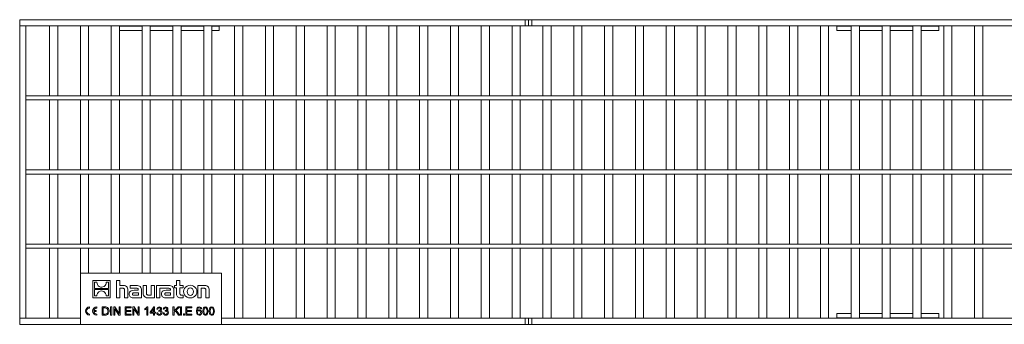
# Model space of a CAD drawing. Units: millimetres. Extents: x 35 to 2065, y 35 to 1450.
# Drawn here: x 848 to 1329, y 583 to 732 of the extents above; entities that cross this region are included whole.
import ezdxf

# ---------------------------------------------------------------- set-up
doc = ezdxf.new("R2010")
doc.units = ezdxf.units.MM
doc.header["$LTSCALE"] = 5

msp = doc.modelspace()

# ---------------------------------------------------------------- linework, layer by layer
at = {"color": 7, "linetype": 'Continuous', "lineweight": 15}
for p, q in [((847.72, 728.58), (847.72, 731.58)), ((847.72, 731.58), (1094.62, 731.58)), ((1094.62, 728.58), (1094.62, 731.58)), ((1094.62, 731.58), (1096.22, 731.58)), ((1096.22, 728.58), (1096.22, 731.58)), ((1096.22, 731.58), (1097.82, 731.58)), ((1097.82, 728.58), (1097.82, 731.58)), ((1097.82, 731.58), (1594.62, 731.58)), ((847.72, 728.58), (850.72, 728.58)), ((847.72, 728.58), (847.72, 585.58)), ((847.72, 728.58), (1094.62, 728.58)), ((850.72, 728.58), (850.72, 585.58)), ((862.28, 728.58), (866.28, 728.58)), ((862.28, 728.58), (862.28, 694.33)), ((866.28, 728.58), (866.28, 694.33)), ((877.34, 728.58), (877.34, 694.33)), ((877.34, 728.58), (881.34, 728.58)), ((881.34, 728.58), (881.34, 694.33)), ((892.4, 728.58), (896.4, 728.58)), ((892.4, 728.58), (892.4, 694.33)), ((896.4, 728.58), (896.4, 694.33)), ((896.4, 726.28), (907.46, 726.28)), ((907.46, 728.58), (907.46, 694.33)), ((907.46, 728.58), (911.46, 728.58)), ((911.46, 728.58), (911.46, 694.33)), ((911.46, 726.28), (922.53, 726.28)), ((922.53, 728.58), (926.53, 728.58)), ((922.53, 728.58), (922.53, 694.33)), ((926.53, 728.58), (926.53, 694.33)), ((926.53, 726.28), (937.59, 726.28)), ((937.59, 728.58), (937.59, 694.33)), ((937.59, 728.58), (941.59, 728.58)), ((941.59, 728.58), (941.59, 694.33)), ((941.59, 726.28), (945.12, 726.28)), ((945.12, 728.37), (945.12, 728.58)), ((945.12, 726.28), (945.12, 728.37)), ((952.65, 728.58), (952.65, 694.33)), ((952.65, 728.58), (956.65, 728.58)), ((956.65, 728.58), (956.65, 694.33)), ((967.71, 728.58), (971.71, 728.58)), ((967.71, 728.58), (967.71, 694.33)), ((971.71, 728.58), (971.71, 694.33)), ((982.77, 728.58), (986.77, 728.58)), ((982.77, 728.58), (982.77, 694.33)), ((986.77, 728.58), (986.77, 694.33)), ((997.83, 728.58), (997.83, 694.33)), ((997.83, 728.58), (1001.83, 728.58)), ((1001.83, 728.58), (1001.83, 694.33)), ((1012.89, 728.58), (1016.89, 728.58)), ((1012.89, 728.58), (1012.89, 694.33)), ((1016.89, 728.58), (1016.89, 694.33)), ((1027.95, 728.58), (1031.95, 728.58)), ((1027.95, 728.58), (1027.95, 694.33)), ((1031.95, 728.58), (1031.95, 694.33)), ((1043.01, 728.58), (1047.01, 728.58)), ((1043.01, 728.58), (1043.01, 694.33)), ((1047.01, 728.58), (1047.01, 694.33)), ((1058.07, 728.58), (1062.07, 728.58)), ((1058.07, 728.58), (1058.07, 694.33)), ((1062.07, 728.58), (1062.07, 694.33)), ((1073.13, 728.58), (1073.13, 694.33)), ((1073.13, 728.58), (1077.13, 728.58)), ((1077.13, 728.58), (1077.13, 694.33)), ((1088.19, 728.58), (1088.19, 694.33)), ((1088.19, 728.58), (1092.19, 728.58)), ((1092.19, 728.58), (1092.19, 694.33)), ((1094.62, 728.58), (1096.22, 728.58)), ((1096.22, 728.58), (1097.82, 728.58)), ((1097.82, 728.58), (1594.62, 728.58)), ((1103.25, 728.58), (1107.25, 728.58)), ((1103.25, 728.58), (1103.25, 694.33)), ((1107.25, 728.58), (1107.25, 694.33)), ((1118.31, 728.58), (1118.31, 694.33)), ((1118.31, 728.58), (1122.31, 728.58)), ((1122.31, 728.58), (1122.31, 694.33)), ((1133.37, 728.58), (1133.37, 694.33)), ((1133.37, 728.58), (1137.37, 728.58)), ((1137.37, 728.58), (1137.37, 694.33)), ((1148.43, 728.58), (1148.43, 694.33)), ((1148.43, 728.58), (1152.43, 728.58)), ((1152.43, 728.58), (1152.43, 694.33)), ((1163.49, 728.58), (1163.49, 694.33)), ((1163.49, 728.58), (1167.49, 728.58)), ((1167.49, 728.58), (1167.49, 694.33)), ((1178.56, 728.58), (1182.56, 728.58)), ((1178.56, 728.58), (1178.56, 694.33)), ((1182.56, 728.58), (1182.56, 694.33)), ((1193.62, 728.58), (1197.62, 728.58)), ((1193.62, 728.58), (1193.62, 694.33)), ((1197.62, 728.58), (1197.62, 694.33)), ((1208.68, 728.58), (1212.68, 728.58)), ((1208.68, 728.58), (1208.68, 694.33)), ((1212.68, 728.58), (1212.68, 694.33)), ((1223.74, 728.58), (1227.74, 728.58)), ((1223.74, 728.58), (1223.74, 694.33)), ((1227.74, 728.58), (1227.74, 694.33)), ((1238.8, 728.58), (1242.8, 728.58)), ((1238.8, 728.58), (1238.8, 694.33)), ((1242.8, 728.58), (1242.8, 694.33)), ((1246.82, 728.58), (1246.82, 728.37)), ((1246.82, 728.37), (1246.82, 726.28)), ((1246.82, 726.28), (1253.86, 726.28)), ((1253.86, 728.58), (1257.86, 728.58)), ((1253.86, 728.58), (1253.86, 694.33)), ((1257.86, 728.58), (1257.86, 694.33)), ((1257.86, 726.28), (1268.92, 726.28)), ((1268.92, 728.58), (1272.92, 728.58)), ((1268.92, 728.58), (1268.92, 694.33)), ((1272.92, 728.58), (1272.92, 694.33)), ((1272.92, 726.28), (1283.98, 726.28)), ((1283.98, 728.58), (1283.98, 694.33)), ((1283.98, 728.58), (1287.98, 728.58)), ((1287.98, 728.58), (1287.98, 694.33)), ((1287.98, 726.28), (1296.62, 726.28)), ((1296.62, 728.37), (1296.62, 728.58)), ((1296.62, 726.28), (1296.62, 728.37)), ((1299.04, 728.58), (1299.04, 694.33)), ((1299.04, 728.58), (1303.04, 728.58)), ((1303.04, 728.58), (1303.04, 694.33)), ((1314.1, 728.58), (1314.1, 694.33)), ((1314.1, 728.58), (1318.1, 728.58)), ((1318.1, 728.58), (1318.1, 694.33)), ((850.72, 694.33), (850.72, 692.33)), ((1841.72, 694.33), (850.72, 694.33)), ((862.28, 694.33), (866.28, 694.33)), ((877.34, 694.33), (881.34, 694.33)), ((892.4, 694.33), (896.4, 694.33)), ((907.46, 694.33), (911.46, 694.33)), ((922.53, 694.33), (926.53, 694.33)), ((937.59, 694.33), (941.59, 694.33)), ((952.65, 694.33), (956.65, 694.33)), ((967.71, 694.33), (971.71, 694.33)), ((982.77, 694.33), (986.77, 694.33)), ((997.83, 694.33), (1001.83, 694.33)), ((1012.89, 694.33), (1016.89, 694.33)), ((1027.95, 694.33), (1031.95, 694.33)), ((1043.01, 694.33), (1047.01, 694.33)), ((1058.07, 694.33), (1062.07, 694.33)), ((1073.13, 694.33), (1077.13, 694.33)), ((1088.19, 694.33), (1092.19, 694.33)), ((1103.25, 694.33), (1107.25, 694.33)), ((1118.31, 694.33), (1122.31, 694.33)), ((1133.37, 694.33), (1137.37, 694.33)), ((1148.43, 694.33), (1152.43, 694.33)), ((1163.49, 694.33), (1167.49, 694.33)), ((1178.56, 694.33), (1182.56, 694.33)), ((1193.62, 694.33), (1197.62, 694.33)), ((1208.68, 694.33), (1212.68, 694.33)), ((1223.74, 694.33), (1227.74, 694.33)), ((1238.8, 694.33), (1242.8, 694.33)), ((1253.86, 694.33), (1257.86, 694.33)), ((1268.92, 694.33), (1272.92, 694.33)), ((1283.98, 694.33), (1287.98, 694.33)), ((1299.04, 694.33), (1303.04, 694.33)), ((1314.1, 694.33), (1318.1, 694.33)), ((1841.72, 692.33), (850.72, 692.33)), ((862.28, 692.33), (866.28, 692.33)), ((862.28, 692.33), (862.28, 658.08)), ((866.28, 692.33), (866.28, 658.08)), ((877.34, 692.33), (881.34, 692.33)), ((877.34, 692.33), (877.34, 658.08)), ((881.34, 692.33), (881.34, 658.08)), ((892.4, 692.33), (896.4, 692.33)), ((892.4, 692.33), (892.4, 658.08)), ((896.4, 692.33), (896.4, 658.08)), ((907.46, 692.33), (911.46, 692.33)), ((907.46, 692.33), (907.46, 658.08)), ((911.46, 692.33), (911.46, 658.08)), ((922.53, 692.33), (926.53, 692.33)), ((922.53, 692.33), (922.53, 658.08)), ((926.53, 692.33), (926.53, 658.08)), ((937.59, 692.33), (941.59, 692.33)), ((937.59, 692.33), (937.59, 658.08)), ((941.59, 692.33), (941.59, 658.08)), ((952.65, 692.33), (956.65, 692.33)), ((952.65, 692.33), (952.65, 658.08)), ((956.65, 692.33), (956.65, 658.08)), ((967.71, 692.33), (971.71, 692.33)), ((967.71, 692.33), (967.71, 658.08)), ((971.71, 692.33), (971.71, 658.08)), ((982.77, 692.33), (986.77, 692.33)), ((982.77, 692.33), (982.77, 658.08)), ((986.77, 692.33), (986.77, 658.08)), ((997.83, 692.33), (1001.83, 692.33)), ((997.83, 692.33), (997.83, 658.08)), ((1001.83, 692.33), (1001.83, 658.08)), ((1012.89, 692.33), (1016.89, 692.33)), ((1012.89, 692.33), (1012.89, 658.08)), ((1016.89, 692.33), (1016.89, 658.08)), ((1027.95, 692.33), (1031.95, 692.33)), ((1027.95, 692.33), (1027.95, 658.08)), ((1031.95, 692.33), (1031.95, 658.08)), ((1043.01, 692.33), (1047.01, 692.33)), ((1043.01, 692.33), (1043.01, 658.08)), ((1047.01, 692.33), (1047.01, 658.08)), ((1058.07, 692.33), (1062.07, 692.33)), ((1058.07, 692.33), (1058.07, 658.08)), ((1062.07, 692.33), (1062.07, 658.08)), ((1073.13, 692.33), (1077.13, 692.33)), ((1073.13, 692.33), (1073.13, 658.08)), ((1077.13, 692.33), (1077.13, 658.08)), ((1088.19, 692.33), (1092.19, 692.33)), ((1088.19, 692.33), (1088.19, 658.08)), ((1092.19, 692.33), (1092.19, 658.08)), ((1103.25, 692.33), (1107.25, 692.33)), ((1103.25, 692.33), (1103.25, 658.08)), ((1107.25, 692.33), (1107.25, 658.08)), ((1118.31, 692.33), (1122.31, 692.33)), ((1118.31, 692.33), (1118.31, 658.08)), ((1122.31, 692.33), (1122.31, 658.08)), ((1133.37, 692.33), (1137.37, 692.33)), ((1133.37, 692.33), (1133.37, 658.08)), ((1137.37, 692.33), (1137.37, 658.08)), ((1148.43, 692.33), (1152.43, 692.33)), ((1148.43, 692.33), (1148.43, 658.08)), ((1152.43, 692.33), (1152.43, 658.08)), ((1163.49, 692.33), (1167.49, 692.33)), ((1163.49, 692.33), (1163.49, 658.08)), ((1167.49, 692.33), (1167.49, 658.08)), ((1178.56, 692.33), (1182.56, 692.33)), ((1178.56, 692.33), (1178.56, 658.08)), ((1182.56, 692.33), (1182.56, 658.08)), ((1193.62, 692.33), (1197.62, 692.33)), ((1193.62, 692.33), (1193.62, 658.08)), ((1197.62, 692.33), (1197.62, 658.08)), ((1208.68, 692.33), (1212.68, 692.33)), ((1208.68, 692.33), (1208.68, 658.08)), ((1212.68, 692.33), (1212.68, 658.08)), ((1223.74, 692.33), (1227.74, 692.33)), ((1223.74, 692.33), (1223.74, 658.08)), ((1227.74, 692.33), (1227.74, 658.08)), ((1238.8, 692.33), (1242.8, 692.33)), ((1238.8, 692.33), (1238.8, 658.08)), ((1242.8, 692.33), (1242.8, 658.08)), ((1253.86, 692.33), (1257.86, 692.33)), ((1253.86, 692.33), (1253.86, 658.08)), ((1257.86, 692.33), (1257.86, 658.08)), ((1268.92, 692.33), (1272.92, 692.33)), ((1268.92, 692.33), (1268.92, 658.08)), ((1272.92, 692.33), (1272.92, 658.08)), ((1283.98, 692.33), (1287.98, 692.33)), ((1283.98, 692.33), (1283.98, 658.08)), ((1287.98, 692.33), (1287.98, 658.08)), ((1299.04, 692.33), (1303.04, 692.33)), ((1299.04, 692.33), (1299.04, 658.08)), ((1303.04, 692.33), (1303.04, 658.08)), ((1314.1, 692.33), (1318.1, 692.33)), ((1314.1, 692.33), (1314.1, 658.08)), ((1318.1, 692.33), (1318.1, 658.08)), ((850.72, 658.08), (850.72, 656.08)), ((1841.72, 658.08), (850.72, 658.08)), ((1841.72, 656.08), (850.72, 656.08)), ((862.28, 658.08), (866.28, 658.08)), ((862.28, 656.08), (866.28, 656.08)), ((862.28, 656.08), (862.28, 621.83)), ((866.28, 656.08), (866.28, 621.83)), ((877.34, 658.08), (881.34, 658.08)), ((877.34, 656.08), (881.34, 656.08)), ((877.34, 656.08), (877.34, 621.83)), ((881.34, 656.08), (881.34, 621.83)), ((892.4, 658.08), (896.4, 658.08)), ((892.4, 656.08), (896.4, 656.08)), ((892.4, 656.08), (892.4, 621.83)), ((896.4, 656.08), (896.4, 621.83)), ((907.46, 658.08), (911.46, 658.08)), ((907.46, 656.08), (911.46, 656.08)), ((907.46, 656.08), (907.46, 621.83)), ((911.46, 656.08), (911.46, 621.83)), ((922.53, 658.08), (926.53, 658.08)), ((922.53, 656.08), (926.53, 656.08)), ((922.53, 656.08), (922.53, 621.83)), ((926.53, 656.08), (926.53, 621.83)), ((937.59, 658.08), (941.59, 658.08)), ((937.59, 656.08), (941.59, 656.08)), ((937.59, 656.08), (937.59, 621.83)), ((941.59, 656.08), (941.59, 621.83)), ((952.65, 658.08), (956.65, 658.08)), ((952.65, 656.08), (956.65, 656.08)), ((952.65, 656.08), (952.65, 621.83)), ((956.65, 656.08), (956.65, 621.83)), ((967.71, 658.08), (971.71, 658.08)), ((967.71, 656.08), (971.71, 656.08)), ((967.71, 656.08), (967.71, 621.83)), ((971.71, 656.08), (971.71, 621.83)), ((982.77, 658.08), (986.77, 658.08)), ((982.77, 656.08), (986.77, 656.08)), ((982.77, 656.08), (982.77, 621.83)), ((986.77, 656.08), (986.77, 621.83)), ((997.83, 658.08), (1001.83, 658.08)), ((997.83, 656.08), (1001.83, 656.08)), ((997.83, 656.08), (997.83, 621.83)), ((1001.83, 656.08), (1001.83, 621.83)), ((1012.89, 658.08), (1016.89, 658.08)), ((1012.89, 656.08), (1016.89, 656.08)), ((1012.89, 656.08), (1012.89, 621.83)), ((1016.89, 656.08), (1016.89, 621.83)), ((1027.95, 658.08), (1031.95, 658.08)), ((1027.95, 656.08), (1031.95, 656.08)), ((1027.95, 656.08), (1027.95, 621.83)), ((1031.95, 656.08), (1031.95, 621.83)), ((1043.01, 658.08), (1047.01, 658.08)), ((1043.01, 656.08), (1047.01, 656.08)), ((1043.01, 656.08), (1043.01, 621.83)), ((1047.01, 656.08), (1047.01, 621.83)), ((1058.07, 658.08), (1062.07, 658.08)), ((1058.07, 656.08), (1062.07, 656.08)), ((1058.07, 656.08), (1058.07, 621.83)), ((1062.07, 656.08), (1062.07, 621.83)), ((1073.13, 658.08), (1077.13, 658.08)), ((1073.13, 656.08), (1077.13, 656.08)), ((1073.13, 656.08), (1073.13, 621.83)), ((1077.13, 656.08), (1077.13, 621.83)), ((1088.19, 658.08), (1092.19, 658.08)), ((1088.19, 656.08), (1092.19, 656.08)), ((1088.19, 656.08), (1088.19, 621.83)), ((1092.19, 656.08), (1092.19, 621.83)), ((1103.25, 658.08), (1107.25, 658.08)), ((1103.25, 656.08), (1107.25, 656.08)), ((1103.25, 656.08), (1103.25, 621.83)), ((1107.25, 656.08), (1107.25, 621.83)), ((1118.31, 658.08), (1122.31, 658.08)), ((1118.31, 656.08), (1122.31, 656.08)), ((1118.31, 656.08), (1118.31, 621.83)), ((1122.31, 656.08), (1122.31, 621.83)), ((1133.37, 658.08), (1137.37, 658.08)), ((1133.37, 656.08), (1137.37, 656.08)), ((1133.37, 656.08), (1133.37, 621.83)), ((1137.37, 656.08), (1137.37, 621.83)), ((1148.43, 658.08), (1152.43, 658.08)), ((1148.43, 656.08), (1152.43, 656.08)), ((1148.43, 656.08), (1148.43, 621.83)), ((1152.43, 656.08), (1152.43, 621.83)), ((1163.49, 658.08), (1167.49, 658.08)), ((1163.49, 656.08), (1167.49, 656.08)), ((1163.49, 656.08), (1163.49, 621.83)), ((1167.49, 656.08), (1167.49, 621.83)), ((1178.56, 658.08), (1182.56, 658.08)), ((1178.56, 656.08), (1182.56, 656.08)), ((1178.56, 656.08), (1178.56, 621.83)), ((1182.56, 656.08), (1182.56, 621.83)), ((1193.62, 658.08), (1197.62, 658.08)), ((1193.62, 656.08), (1197.62, 656.08)), ((1193.62, 656.08), (1193.62, 621.83)), ((1197.62, 656.08), (1197.62, 621.83)), ((1208.68, 658.08), (1212.68, 658.08)), ((1208.68, 656.08), (1212.68, 656.08)), ((1208.68, 656.08), (1208.68, 621.83)), ((1212.68, 656.08), (1212.68, 621.83)), ((1223.74, 658.08), (1227.74, 658.08)), ((1223.74, 656.08), (1227.74, 656.08)), ((1223.74, 656.08), (1223.74, 621.83)), ((1227.74, 656.08), (1227.74, 621.83)), ((1238.8, 658.08), (1242.8, 658.08)), ((1238.8, 656.08), (1242.8, 656.08)), ((1238.8, 656.08), (1238.8, 621.83)), ((1242.8, 656.08), (1242.8, 621.83)), ((1253.86, 658.08), (1257.86, 658.08)), ((1253.86, 656.08), (1257.86, 656.08)), ((1253.86, 656.08), (1253.86, 621.83)), ((1257.86, 656.08), (1257.86, 621.83)), ((1268.92, 658.08), (1272.92, 658.08)), ((1268.92, 656.08), (1272.92, 656.08)), ((1268.92, 656.08), (1268.92, 621.83)), ((1272.92, 656.08), (1272.92, 621.83)), ((1283.98, 658.08), (1287.98, 658.08)), ((1283.98, 656.08), (1287.98, 656.08)), ((1283.98, 656.08), (1283.98, 621.83)), ((1287.98, 656.08), (1287.98, 621.83)), ((1299.04, 658.08), (1303.04, 658.08)), ((1299.04, 656.08), (1303.04, 656.08)), ((1299.04, 656.08), (1299.04, 621.83)), ((1303.04, 656.08), (1303.04, 621.83)), ((1314.1, 658.08), (1318.1, 658.08)), ((1314.1, 656.08), (1318.1, 656.08)), ((1314.1, 656.08), (1314.1, 621.83)), ((1318.1, 656.08), (1318.1, 621.83)), ((850.72, 621.83), (850.72, 619.83)), ((1841.72, 621.83), (850.72, 621.83)), ((862.28, 621.83), (866.28, 621.83)), ((877.34, 621.83), (881.34, 621.83)), ((892.4, 621.83), (896.4, 621.83)), ((907.46, 621.83), (911.46, 621.83)), ((922.53, 621.83), (926.53, 621.83)), ((937.59, 621.83), (941.59, 621.83)), ((952.65, 621.83), (956.65, 621.83)), ((967.71, 621.83), (971.71, 621.83)), ((982.77, 621.83), (986.77, 621.83)), ((997.83, 621.83), (1001.83, 621.83)), ((1012.89, 621.83), (1016.89, 621.83)), ((1027.95, 621.83), (1031.95, 621.83)), ((1043.01, 621.83), (1047.01, 621.83)), ((1058.07, 621.83), (1062.07, 621.83)), ((1073.13, 621.83), (1077.13, 621.83)), ((1088.19, 621.83), (1092.19, 621.83)), ((1103.25, 621.83), (1107.25, 621.83)), ((1118.31, 621.83), (1122.31, 621.83)), ((1133.37, 621.83), (1137.37, 621.83)), ((1148.43, 621.83), (1152.43, 621.83)), ((1163.49, 621.83), (1167.49, 621.83)), ((1178.56, 621.83), (1182.56, 621.83)), ((1193.62, 621.83), (1197.62, 621.83)), ((1208.68, 621.83), (1212.68, 621.83)), ((1223.74, 621.83), (1227.74, 621.83)), ((1238.8, 621.83), (1242.8, 621.83)), ((1253.86, 621.83), (1257.86, 621.83)), ((1268.92, 621.83), (1272.92, 621.83)), ((1283.98, 621.83), (1287.98, 621.83)), ((1299.04, 621.83), (1303.04, 621.83)), ((1314.1, 621.83), (1318.1, 621.83)), ((1841.72, 619.83), (850.72, 619.83)), ((862.28, 619.83), (866.28, 619.83)), ((862.28, 619.83), (862.28, 585.58)), ((866.28, 619.83), (866.28, 585.58)), ((877.34, 619.83), (881.34, 619.83)), ((877.34, 619.83), (877.34, 607.58)), ((881.34, 619.83), (881.34, 607.58)), ((892.4, 619.83), (896.4, 619.83)), ((892.4, 619.83), (892.4, 607.58)), ((896.4, 619.83), (896.4, 607.58)), ((907.46, 619.83), (911.46, 619.83)), ((907.46, 619.83), (907.46, 607.58)), ((911.46, 619.83), (911.46, 607.58)), ((922.53, 619.83), (926.53, 619.83)), ((922.53, 619.83), (922.53, 607.58)), ((926.53, 619.83), (926.53, 607.58)), ((937.59, 619.83), (941.59, 619.83)), ((937.59, 619.83), (937.59, 607.58)), ((941.59, 619.83), (941.59, 607.58)), ((952.65, 619.83), (956.65, 619.83)), ((952.65, 619.83), (952.65, 585.58)), ((956.65, 619.83), (956.65, 585.58)), ((967.71, 619.83), (971.71, 619.83)), ((967.71, 619.83), (967.71, 585.58)), ((971.71, 619.83), (971.71, 585.58)), ((982.77, 619.83), (986.77, 619.83)), ((982.77, 619.83), (982.77, 585.58)), ((986.77, 619.83), (986.77, 585.58)), ((997.83, 619.83), (1001.83, 619.83)), ((997.83, 619.83), (997.83, 585.58)), ((1001.83, 619.83), (1001.83, 585.58)), ((1012.89, 619.83), (1016.89, 619.83)), ((1012.89, 619.83), (1012.89, 585.58)), ((1016.89, 619.83), (1016.89, 585.58)), ((1027.95, 619.83), (1031.95, 619.83)), ((1027.95, 619.83), (1027.95, 585.58)), ((1031.95, 619.83), (1031.95, 585.58)), ((1043.01, 619.83), (1047.01, 619.83)), ((1043.01, 619.83), (1043.01, 585.58)), ((1047.01, 619.83), (1047.01, 585.58)), ((1058.07, 619.83), (1062.07, 619.83)), ((1058.07, 619.83), (1058.07, 585.58)), ((1062.07, 619.83), (1062.07, 585.58)), ((1073.13, 619.83), (1077.13, 619.83)), ((1073.13, 619.83), (1073.13, 585.58)), ((1077.13, 619.83), (1077.13, 585.58)), ((1088.19, 619.83), (1092.19, 619.83)), ((1088.19, 619.83), (1088.19, 585.58)), ((1092.19, 619.83), (1092.19, 585.58)), ((1103.25, 619.83), (1107.25, 619.83)), ((1103.25, 619.83), (1103.25, 585.58)), ((1107.25, 619.83), (1107.25, 585.58)), ((1118.31, 619.83), (1122.31, 619.83)), ((1118.31, 619.83), (1118.31, 585.58)), ((1122.31, 619.83), (1122.31, 585.58)), ((1133.37, 619.83), (1137.37, 619.83)), ((1133.37, 619.83), (1133.37, 585.58)), ((1137.37, 619.83), (1137.37, 585.58)), ((1148.43, 619.83), (1152.43, 619.83)), ((1148.43, 619.83), (1148.43, 585.58)), ((1152.43, 619.83), (1152.43, 585.58)), ((1163.49, 619.83), (1167.49, 619.83)), ((1163.49, 619.83), (1163.49, 585.58)), ((1167.49, 619.83), (1167.49, 585.58)), ((1178.56, 619.83), (1182.56, 619.83)), ((1178.56, 619.83), (1178.56, 585.58)), ((1182.56, 619.83), (1182.56, 585.58)), ((1193.62, 619.83), (1197.62, 619.83)), ((1193.62, 619.83), (1193.62, 585.58)), ((1197.62, 619.83), (1197.62, 585.58)), ((1208.68, 619.83), (1212.68, 619.83)), ((1208.68, 619.83), (1208.68, 585.58)), ((1212.68, 619.83), (1212.68, 585.58)), ((1223.74, 619.83), (1227.74, 619.83)), ((1223.74, 619.83), (1223.74, 585.58)), ((1227.74, 619.83), (1227.74, 585.58)), ((1238.8, 619.83), (1242.8, 619.83)), ((1238.8, 619.83), (1238.8, 585.58)), ((1242.8, 619.83), (1242.8, 585.58)), ((1253.86, 619.83), (1257.86, 619.83)), ((1253.86, 619.83), (1253.86, 585.58)), ((1257.86, 619.83), (1257.86, 585.58)), ((1268.92, 619.83), (1272.92, 619.83)), ((1268.92, 619.83), (1268.92, 585.58)), ((1272.92, 619.83), (1272.92, 585.58)), ((1283.98, 619.83), (1287.98, 619.83)), ((1283.98, 619.83), (1283.98, 585.58)), ((1287.98, 619.83), (1287.98, 585.58)), ((1299.04, 619.83), (1303.04, 619.83)), ((1299.04, 619.83), (1299.04, 585.58)), ((1303.04, 619.83), (1303.04, 585.58)), ((1314.1, 619.83), (1318.1, 619.83)), ((1314.1, 619.83), (1314.1, 585.58)), ((1318.1, 619.83), (1318.1, 585.58)), ((877.34, 607.58), (877.34, 582.58)), ((946.34, 607.58), (877.34, 607.58)), ((946.34, 582.58), (946.34, 607.58)), ((883.44, 604.08), (883.44, 595.58)), ((891.94, 604.08), (883.44, 604.08)), ((884.29, 603.21), (884.29, 600.09)), ((885.46, 603.21), (884.29, 603.21)), ((891.08, 603.21), (889.93, 603.21)), ((891.08, 600.09), (891.08, 603.21)), ((891.94, 595.58), (891.94, 604.08)), ((896.62, 604.08), (895.05, 604.08)), ((895.05, 604.08), (895.05, 595.58)), ((896.62, 601.56), (896.62, 604.08)), ((898.02, 601.56), (896.62, 601.56)), ((901.6, 601.56), (901.6, 600.33)), ((904.83, 601.56), (901.6, 601.56)), ((909.64, 601.56), (908.07, 601.56)), ((908.07, 601.56), (908.07, 597.77)), ((909.64, 597.9), (909.64, 601.56)), ((913.53, 601.56), (911.95, 601.56)), ((911.95, 601.56), (911.95, 596.9)), ((913.53, 595.58), (913.53, 601.56)), ((914.54, 601.56), (914.54, 595.58)), ((920.58, 601.56), (914.54, 601.56)), ((924.38, 601.56), (923.27, 601.56)), ((923.27, 601.56), (923.27, 600.37)), ((925.96, 604.08), (924.38, 604.08)), ((924.38, 604.08), (924.38, 601.56)), ((925.96, 601.56), (925.96, 604.08)), ((927.63, 601.56), (925.96, 601.56)), ((927.63, 600.37), (927.63, 601.56)), ((934.78, 601.56), (934.78, 595.58)), ((937.75, 601.56), (934.78, 601.56)), ((884.29, 600.09), (891.08, 600.09)), ((884.29, 599.57), (884.29, 596.45)), ((891.08, 599.57), (884.29, 599.57)), ((884.29, 596.45), (885.45, 596.45)), ((889.92, 596.45), (891.08, 596.45)), ((891.08, 596.45), (891.08, 599.57)), ((896.62, 595.58), (896.62, 600.25)), ((896.62, 600.25), (897.88, 600.25)), ((898.93, 599.19), (898.93, 595.58)), ((900.52, 595.58), (900.52, 599.37)), ((901.6, 600.33), (904.23, 600.33)), ((905.66, 599.22), (903.58, 599.22)), ((903.7, 596.79), (905.67, 596.79)), ((905.67, 598.02), (903.81, 598.02)), ((905.66, 599.36), (905.66, 599.22)), ((905.67, 596.79), (905.67, 598.02)), ((907.29, 595.58), (907.29, 599.33)), ((911.95, 596.9), (910.68, 596.9)), ((916.12, 595.58), (916.12, 600.33)), ((916.12, 600.33), (917.37, 600.33)), ((917.37, 600.33), (917.37, 600.33)), ((917.37, 600.33), (919.98, 600.33)), ((921.41, 599.22), (919.33, 599.22)), ((919.44, 596.79), (921.42, 596.79)), ((921.42, 598.02), (919.56, 598.02)), ((921.41, 599.36), (921.41, 599.22)), ((921.42, 596.79), (921.42, 598.02)), ((923.04, 595.58), (923.04, 599.33)), ((923.27, 600.37), (924.38, 600.37)), ((924.38, 600.37), (924.38, 597.46)), ((925.96, 597.96), (925.96, 600.37)), ((925.96, 600.37), (927.63, 600.37)), ((927.63, 596.78), (926.98, 596.78)), ((927.63, 595.58), (927.63, 596.78)), ((936.36, 595.58), (936.36, 600.25)), ((936.36, 600.25), (937.63, 600.25)), ((938.67, 599.18), (938.67, 595.58)), ((940.25, 595.58), (940.25, 599.37)), ((883.44, 595.58), (891.94, 595.58)), ((895.05, 595.58), (896.62, 595.58)), ((898.93, 595.58), (900.52, 595.58)), ((903.05, 595.58), (907.29, 595.58)), ((910.55, 595.58), (913.53, 595.58)), ((914.54, 595.58), (916.12, 595.58)), ((918.8, 595.58), (923.04, 595.58)), ((926.18, 595.58), (927.63, 595.58)), ((934.78, 595.58), (936.36, 595.58)), ((938.67, 595.58), (940.25, 595.58)), ((881.86, 590.56), (881.86, 591.08)), ((881.86, 587.08), (881.86, 587.6)), ((885.14, 589.34), (883.89, 589.34)), ((883.89, 588.82), (885.14, 588.82)), ((885.14, 588.82), (885.14, 589.34)), ((885.34, 590.56), (885.34, 591.08)), ((885.34, 587.08), (885.34, 587.6)), ((888.04, 591.08), (889.43, 591.08)), ((888.04, 587.08), (888.04, 591.08)), ((889.49, 587.08), (888.04, 587.08)), ((888.56, 590.62), (888.56, 587.55)), ((889.42, 590.62), (888.56, 590.62)), ((888.56, 587.55), (889.44, 587.55)), ((892.14, 591.08), (892.66, 591.08)), ((892.14, 587.08), (892.14, 591.08)), ((892.66, 587.08), (892.14, 587.08)), ((892.66, 591.08), (892.66, 587.08)), ((893.65, 591.08), (894.21, 591.08)), ((893.65, 587.08), (893.65, 591.08)), ((894.17, 587.08), (893.65, 587.08)), ((894.17, 590.2), (894.17, 587.08)), ((894.18, 590.2), (894.17, 590.2)), ((896.21, 587.08), (894.18, 590.2)), ((894.21, 591.08), (896.24, 587.96)), ((896.77, 587.08), (896.21, 587.08)), ((896.24, 587.96), (896.25, 587.96)), ((896.25, 591.08), (896.77, 591.08)), ((896.25, 587.96), (896.25, 591.08)), ((896.77, 591.08), (896.77, 587.08)), ((899.26, 591.08), (902.12, 591.08)), ((899.26, 587.08), (899.26, 591.08)), ((902.22, 587.08), (899.26, 587.08)), ((899.78, 590.62), (899.78, 589.37)), ((902.12, 590.62), (899.78, 590.62)), ((899.78, 589.37), (901.96, 589.37)), ((899.78, 588.9), (899.78, 587.55)), ((901.96, 588.9), (899.78, 588.9)), ((899.78, 587.55), (902.22, 587.55)), ((901.96, 589.37), (901.96, 588.9)), ((902.12, 591.08), (902.12, 590.62)), ((902.22, 587.55), (902.22, 587.08)), ((903, 591.08), (903.56, 591.08)), ((903, 587.08), (903, 591.08)), ((903.52, 587.08), (903, 587.08)), ((903.52, 590.2), (903.52, 587.08)), ((903.53, 590.2), (903.52, 590.2)), ((905.56, 587.08), (903.53, 590.2)), ((903.56, 591.08), (905.59, 587.96)), ((906.12, 587.08), (905.56, 587.08)), ((905.59, 587.96), (905.6, 587.96)), ((905.6, 591.08), (906.12, 591.08)), ((905.6, 587.96), (905.6, 591.08)), ((906.12, 591.08), (906.12, 587.08)), ((908.77, 589.68), (908.77, 590.15)), ((909.76, 587.08), (909.76, 590.25)), ((910.27, 587.08), (909.76, 587.08)), ((909.96, 591.13), (910.27, 591.13)), ((910.27, 591.13), (910.27, 587.08)), ((911.37, 588.49), (913.17, 591.08)), ((911.37, 588.02), (911.37, 588.49)), ((913.08, 588.02), (911.37, 588.02)), ((913.07, 590.26), (911.85, 588.49)), ((911.85, 588.49), (913.08, 588.49)), ((913.08, 590.26), (913.07, 590.26)), ((913.08, 588.49), (913.08, 590.26)), ((913.08, 587.08), (913.08, 588.02)), ((913.6, 587.08), (913.08, 587.08)), ((913.17, 591.08), (913.6, 591.08)), ((913.6, 591.08), (913.6, 588.49)), ((913.6, 588.49), (914.12, 588.49)), ((913.6, 588.02), (913.6, 587.08)), ((914.12, 588.02), (913.6, 588.02)), ((914.12, 588.49), (914.12, 588.02)), ((914.64, 588.16), (915.16, 588.23)), ((915.21, 589.94), (914.69, 590.03)), ((915.57, 588.95), (915.63, 589.42)), ((916.48, 589.25), (916.48, 589.24)), ((917.76, 588.16), (918.27, 588.23)), ((918.33, 589.94), (917.81, 590.03)), ((918.69, 588.95), (918.75, 589.42)), ((919.59, 589.25), (919.59, 589.24)), ((922.59, 591.08), (923.11, 591.08)), ((922.59, 587.08), (922.59, 591.08)), ((923.11, 587.08), (922.59, 587.08)), ((923.11, 589.17), (925.15, 591.08)), ((923.11, 591.08), (923.11, 589.17)), ((923.78, 589.12), (923.11, 588.49)), ((923.11, 588.49), (923.11, 587.08)), ((925.22, 587.08), (923.78, 589.12)), ((925.89, 591.08), (924.17, 589.48)), ((924.17, 589.48), (925.92, 587.08)), ((925.15, 591.08), (925.89, 591.08)), ((925.92, 587.08), (925.22, 587.08)), ((926.27, 591.08), (926.79, 591.08)), ((926.27, 587.08), (926.27, 591.08)), ((926.79, 587.08), (926.27, 587.08)), ((926.79, 591.08), (926.79, 587.08)), ((927.68, 587.65), (928.25, 587.65)), ((927.68, 587.08), (927.68, 587.65)), ((928.25, 587.08), (927.68, 587.08)), ((928.25, 587.65), (928.25, 587.08)), ((928.91, 591.08), (931.77, 591.08)), ((928.91, 587.08), (928.91, 591.08)), ((931.87, 587.08), (928.91, 587.08)), ((929.43, 590.62), (929.43, 589.37)), ((931.77, 590.62), (929.43, 590.62)), ((929.43, 589.37), (931.61, 589.37)), ((929.43, 588.9), (929.43, 587.55)), ((931.61, 588.9), (929.43, 588.9)), ((929.43, 587.55), (931.87, 587.55)), ((931.61, 589.37), (931.61, 588.9)), ((931.77, 591.08), (931.77, 590.62)), ((931.87, 587.55), (931.87, 587.08)), ((934.51, 589.15), (934.52, 589.15)), ((936.55, 590.09), (936.03, 590.04)), ((1246.82, 587.88), (1253.86, 587.88)), ((1246.82, 585.8), (1246.82, 587.88)), ((1257.86, 587.88), (1268.92, 587.88)), ((1272.92, 587.88), (1283.98, 587.88)), ((1287.98, 587.88), (1296.62, 587.88)), ((1296.62, 587.88), (1296.62, 585.8)), ((847.72, 585.58), (850.72, 585.58)), ((847.72, 585.58), (847.72, 582.58)), ((877.34, 585.58), (847.72, 585.58)), ((877.34, 582.58), (847.72, 582.58)), ((862.28, 585.58), (866.28, 585.58)), ((877.34, 582.58), (946.34, 582.58)), ((1094.62, 585.58), (946.34, 585.58)), ((1094.62, 582.58), (946.34, 582.58)), ((952.65, 585.58), (956.65, 585.58)), ((967.71, 585.58), (971.71, 585.58)), ((982.77, 585.58), (986.77, 585.58)), ((997.83, 585.58), (1001.83, 585.58)), ((1012.89, 585.58), (1016.89, 585.58)), ((1027.95, 585.58), (1031.95, 585.58)), ((1043.01, 585.58), (1047.01, 585.58)), ((1058.07, 585.58), (1062.07, 585.58)), ((1073.13, 585.58), (1077.13, 585.58)), ((1088.19, 585.58), (1092.19, 585.58)), ((1094.62, 585.58), (1094.62, 582.58)), ((1096.22, 585.58), (1094.62, 585.58)), ((1096.22, 582.58), (1094.62, 582.58)), ((1096.22, 585.58), (1096.22, 582.58)), ((1097.82, 585.58), (1096.22, 585.58)), ((1097.82, 582.58), (1096.22, 582.58)), ((1097.82, 585.58), (1097.82, 582.58)), ((1594.62, 585.58), (1097.82, 585.58)), ((1594.62, 582.58), (1097.82, 582.58)), ((1103.25, 585.58), (1107.25, 585.58)), ((1118.31, 585.58), (1122.31, 585.58)), ((1133.37, 585.58), (1137.37, 585.58)), ((1148.43, 585.58), (1152.43, 585.58)), ((1163.49, 585.58), (1167.49, 585.58)), ((1178.56, 585.58), (1182.56, 585.58)), ((1193.62, 585.58), (1197.62, 585.58)), ((1208.68, 585.58), (1212.68, 585.58)), ((1223.74, 585.58), (1227.74, 585.58)), ((1238.8, 585.58), (1242.8, 585.58)), ((1246.82, 585.8), (1246.82, 585.58)), ((1253.86, 585.58), (1257.86, 585.58)), ((1268.92, 585.58), (1272.92, 585.58)), ((1283.98, 585.58), (1287.98, 585.58)), ((1296.62, 585.58), (1296.62, 585.8)), ((1299.04, 585.58), (1303.04, 585.58)), ((1314.1, 585.58), (1318.1, 585.58))]:
    msp.add_line(p, q, dxfattribs=at)
at = {"color": 8, "linetype": 'Continuous', "lineweight": 0}
for p, q in [((896.4, 728.37), (907.46, 728.37)), ((911.46, 728.37), (922.53, 728.37)), ((926.53, 728.37), (937.59, 728.37)), ((941.59, 728.37), (945.12, 728.37)), ((1246.82, 728.37), (1253.86, 728.37)), ((1257.86, 728.37), (1268.92, 728.37)), ((1272.92, 728.37), (1283.98, 728.37)), ((1287.98, 728.37), (1296.62, 728.37)), ((1253.86, 585.8), (1246.82, 585.8)), ((1268.92, 585.8), (1257.86, 585.8)), ((1283.98, 585.8), (1272.92, 585.8)), ((1296.62, 585.8), (1287.98, 585.8))]:
    msp.add_line(p, q, dxfattribs=at)
at = {"color": 7, "linetype": 'Continuous', "lineweight": 15, "flags": 128}
for points in [[(897.88, 600.25), (898.19, 600.23), (898.44, 600.18), (898.63, 600.09), (898.77, 599.95), (898.86, 599.76), (898.91, 599.51), (898.93, 599.19)], [(903.58, 599.22), (902.75, 599.16), (902.1, 598.98), (901.64, 598.66), (901.39, 598.31), (901.25, 597.86), (901.2, 597.31)], [(903.81, 598.02), (903.47, 598.01), (903.21, 597.95), (903.02, 597.85), (902.92, 597.73), (902.86, 597.56), (902.84, 597.35)], [(902.84, 597.35), (902.85, 597.19), (902.89, 597.05), (902.96, 596.95), (903.05, 596.88), (903.32, 596.8), (903.7, 596.79)], [(904.23, 600.33), (904.73, 600.3), (905.12, 600.22), (905.4, 600.07), (905.55, 599.9), (905.63, 599.66), (905.66, 599.36)], [(910.68, 596.9), (910.36, 596.91), (910.12, 596.96), (909.93, 597.04), (909.8, 597.16), (909.71, 597.34), (909.66, 597.59), (909.64, 597.9)], [(919.33, 599.22), (918.49, 599.16), (917.85, 598.98), (917.38, 598.66), (917.14, 598.31), (916.99, 597.86), (916.94, 597.31)], [(919.56, 598.02), (919.22, 598.01), (918.95, 597.95), (918.76, 597.85), (918.66, 597.73), (918.6, 597.56), (918.58, 597.35)], [(918.58, 597.35), (918.59, 597.19), (918.63, 597.05), (918.7, 596.95), (918.79, 596.88), (919.06, 596.8), (919.44, 596.79)], [(919.98, 600.33), (920.62, 600.28), (921.07, 600.13), (921.22, 600), (921.32, 599.83), (921.39, 599.62), (921.41, 599.36)], [(926.98, 596.78), (926.67, 596.8), (926.43, 596.86), (926.25, 596.97), (926.12, 597.13), (925.99, 597.48), (925.96, 597.96)], [(931.04, 600.37), (930.42, 600.25), (929.94, 599.9), (929.64, 599.34), (929.53, 598.57), (929.64, 597.8), (929.94, 597.23), (930.41, 596.88), (931.04, 596.76)], [(931.04, 596.76), (931.67, 596.88), (932.15, 597.23), (932.46, 597.8), (932.56, 598.57), (932.46, 599.34), (932.16, 599.9), (931.68, 600.25), (931.04, 600.37)], [(937.63, 600.25), (937.96, 600.23), (938.22, 600.18), (938.41, 600.1), (938.54, 599.96), (938.62, 599.77), (938.66, 599.51), (938.67, 599.18)], [(889.44, 587.55), (890.11, 587.64), (890.62, 588.08), (890.85, 589.12)], [(908.77, 590.15), (909.52, 590.61), (909.96, 591.13)], [(909.76, 590.25), (909.23, 589.89), (908.77, 589.68)], [(915.89, 590.67), (915.59, 590.6), (915.37, 590.39), (915.21, 589.94)], [(915.92, 589), (915.73, 588.99), (915.57, 588.95)], [(916.48, 589.24), (916.83, 589.11), (917.08, 588.83), (917.24, 588.27)], [(919.01, 590.67), (918.71, 590.6), (918.48, 590.39), (918.33, 589.94)], [(919.04, 589), (918.84, 588.99), (918.69, 588.95)], [(919.59, 589.24), (919.94, 589.11), (920.2, 588.83), (920.35, 588.27)], [(934, 588.95), (934.26, 590.36), (934.45, 590.67), (934.73, 590.9), (935.06, 591.04), (935.42, 591.08)], [(935.37, 587.03), (934.73, 587.19), (934.46, 587.39), (934.25, 587.66), (934, 588.95)], [(935.38, 590.67), (935.15, 590.62), (934.94, 590.5), (934.66, 590.11), (934.51, 589.15)], [(935.35, 587.45), (935.7, 587.54), (935.94, 587.8), (936.08, 588.35)], [(937.12, 589.05), (937.34, 590.38), (937.52, 590.67), (937.77, 590.9), (938.08, 591.04), (938.42, 591.08)], [(938.42, 587.03), (938.08, 587.07), (937.77, 587.2), (937.52, 587.43), (937.34, 587.72), (937.12, 589.05)], [(938.41, 590.67), (938.17, 590.62), (937.97, 590.48), (937.74, 590.04), (937.64, 589.05)], [(937.64, 589.05), (937.74, 588.07), (937.97, 587.63), (938.17, 587.49), (938.42, 587.45)], [(939.2, 589.05), (939.09, 590.05), (938.86, 590.49), (938.66, 590.62), (938.41, 590.67)], [(938.42, 591.08), (938.75, 591.04), (939.07, 590.91), (939.32, 590.68), (939.49, 590.39), (939.72, 589.05)], [(939.72, 589.05), (939.49, 587.73), (939.31, 587.44), (939.06, 587.21), (938.75, 587.07), (938.42, 587.03)], [(938.42, 587.45), (938.66, 587.49), (938.86, 587.63), (939.09, 588.07), (939.2, 589.05)], [(940.24, 589.05), (940.46, 590.38), (940.64, 590.67), (940.89, 590.9), (941.2, 591.04), (941.53, 591.08)], [(941.53, 587.03), (941.2, 587.07), (940.88, 587.2), (940.63, 587.43), (940.46, 587.72), (940.24, 589.05)], [(941.53, 590.67), (941.29, 590.62), (941.08, 590.48), (940.86, 590.04), (940.76, 589.05)], [(940.76, 589.05), (940.86, 588.07), (941.09, 587.63), (941.29, 587.49), (941.53, 587.45)], [(941.53, 591.08), (941.87, 591.04), (942.18, 590.91), (942.43, 590.68), (942.61, 590.39), (942.83, 589.05)], [(942.31, 589.05), (942.21, 590.05), (941.98, 590.49), (941.77, 590.62), (941.53, 590.67)], [(942.83, 589.05), (942.61, 587.73), (942.43, 587.44), (942.18, 587.21), (941.87, 587.07), (941.53, 587.03)], [(941.53, 587.45), (941.78, 587.49), (941.98, 587.63), (942.21, 588.07), (942.31, 589.05)]]:
    msp.add_lwpolyline(points, dxfattribs=at)
at = {"color": 7, "linetype": 'Continuous', "lineweight": 15}
for centre, radius, start, end in [((887.68, 603), 2.24, 174.6233, 239.3307), ((887.69, 602.98), 2.22, 238.9717, 304.6084), ((887.68, 603.02), 2.25, 304.1732, 4.9744), ((898.43, 599.51), 2.1, 356.3527, 101.1474), ((905.14, 599.43), 2.15, 357.2122, 98.3213), ((920.89, 599.43), 2.15, 357.2249, 98.3383), ((930.9, 598.57), 3.1, 87.2115, 272.7885), ((931.2, 598.57), 3.1, 267.3424, 92.6576), ((938.18, 599.53), 2.08, 355.6663, 101.8492), ((887.69, 596.65), 2.25, 124.1721, 184.9754), ((887.69, 596.68), 2.22, 58.9679, 124.6056), ((887.69, 596.66), 2.24, 354.6214, 59.3269), ((902.86, 597.23), 1.66, 177.3799, 276.6022), ((910.15, 597.64), 2.09, 176.2443, 280.9985), ((918.6, 597.23), 1.66, 177.4055, 276.6287), ((926.07, 597.28), 1.7, 174.0367, 273.8559), ((881.86, 589.08), 2, 90, 270), ((881.86, 589.08), 1.48, 90, 270), ((885.34, 589.08), 2, 90, 270), ((885.34, 589.08), 1.48, 90, 169.882), ((885.34, 589.08), 1.48, 190.118, 270), ((889.59, 589.35), 1.28, 349.3672, 97.7392), ((889.62, 589.34), 1.76, 352.4587, 96.3296), ((889.61, 588.85), 1.77, 265.9548, 8.3139), ((915.85, 588.24), 1.21, 184.1197, 272.3758), ((915.85, 589.92), 1.17, 88.754, 174.4351), ((915.95, 588.23), 0.788, 180.6246, 267.9861), ((915.79, 590.12), 0.717, 256.7802, 355.576), ((915.96, 590.01), 1.07, 2.1332, 94.295), ((915.92, 590.08), 0.592, 358.7943, 92.5752), ((915.97, 588.3), 1.27, 267.0037, 358.623), ((915.97, 588.26), 0.747, 359.4944, 93.4556), ((915.92, 588.24), 0.791, 269.5167, 1.0632), ((916.2, 590.03), 0.825, 289.4547, 1.3553), ((918.97, 588.24), 1.21, 184.1197, 272.3758), ((918.97, 589.92), 1.17, 88.754, 174.4351), ((919.06, 588.23), 0.788, 180.6246, 267.9861), ((918.91, 590.12), 0.717, 256.7802, 355.576), ((919.07, 590.01), 1.07, 2.1332, 94.295), ((919.03, 590.08), 0.592, 358.7943, 92.5752), ((919.08, 588.3), 1.27, 267.0037, 358.623), ((919.09, 588.26), 0.747, 359.4944, 93.4556), ((919.04, 588.24), 0.791, 269.5167, 1.0632), ((919.32, 590.03), 0.825, 289.4547, 1.3553), ((935.43, 588.63), 1.05, 88.6405, 150.1931), ((935.36, 588.43), 0.785, 91.5254, 183.9328), ((935.41, 588.29), 0.844, 174.1807, 265.8139), ((935.31, 588.44), 0.772, 353.0896, 88.3695), ((935.35, 588.29), 1.26, 270.8817, 4.9146), ((935.37, 590.01), 0.656, 2.8836, 89.0236), ((935.47, 590), 1.08, 4.4129, 92.8434), ((935.4, 588.48), 1.2, 355.8658, 87.4776)]:
    msp.add_arc(centre, radius, start, end, dxfattribs=at)

doc.saveas('drawing.dxf')
